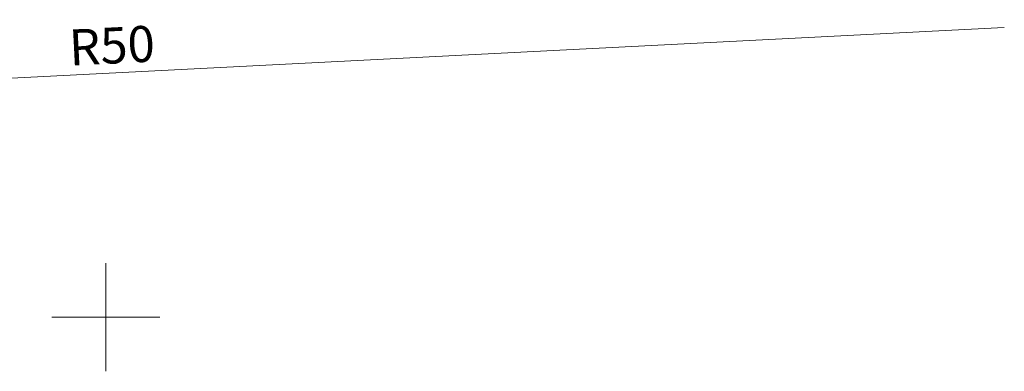
# Model space of a CAD drawing. Units: metres. Extents: x 655498 to 657270, y 197334 to 199107.
# Drawn here: x 656198 to 656225, y 198998 to 199008 of the extents above; entities that cross this region are included whole.
import ezdxf

# ---------------------------------------------------------------- set-up
doc = ezdxf.new("R2010")
doc.units = ezdxf.units.M
doc.header["$MEASUREMENT"] = 0
doc.layers.add('0_borti', color=7, linetype='Continuous', lineweight=0)
doc.layers.add('GEOD_ELEM_####_####_#', color=7, linetype='Continuous', lineweight=9, true_color=0xff8c00)
doc.layers.get('0').freeze()
doc.styles.get("Standard").update_dxf_attribs({"font": 'txt.shx'})
doc.styles.add('Style-Arial', font='arial.ttf')
doc.dimstyles.get("Standard").update_dxf_attribs({"dimtxt": 0.18, "dimasz": 0.18, "dimexe": 0.18, "dimexo": 0.0625, "dimgap": 0.09, "dimtad": 0, "dimtih": 1, "dimtoh": 1, "dimdec": 4, "dimzin": 0, "dimdsep": 46, "dimtxsty": 'Standard', "dimcen": 0.09, "dimadec": 0, "dimazin": 0, "dimtfac": 1, "dimtdec": 4, "dimtofl": 0, "dimtmove": 0, "dimatfit": 3, "dimfxl": 0, "dimtolj": 1, "dimtzin": 0, "dimarcsym": 0})

# ---------------------------------------------------------------- blocks, each defined once
blk = doc.blocks.new('KRUSTS')
at = {"layer": 'GEOD_ELEM_####_####_#', "color": 18, "linetype": 'Continuous', "lineweight": 9, "ltscale": 0.7, "true_color": 0x000000}
for p, q in [((0, 1.5), (0, 0)), ((-1.5, 0), (0, 0)), ((0, 0), (0, -1.5)), ((0, 0), (1.5, 0))]:
    blk.add_line(p, q, dxfattribs=at)
blk = doc.blocks.new('TerminatorOpen_0.5')
at = {"color": 0, "linetype": 'ByBlock', "lineweight": -2}
for q in [(-1, 0.25), (-1, 0), (-1, -0.25)]:
    blk.add_line((0, 0), q, dxfattribs=at)
blk = doc.blocks.new('*D97')
at = {"layer": '0_borti', "lineweight": 13, "transparency": 16777216}
blk.add_line((656224.924, 199008.029), (656175.488, 199005.519), dxfattribs=at)
at = {"layer": 'Defpoints', "color": 0, "lineweight": 9, "transparency": 16777216}
for p in [(656224.924, 199008.029), (656174.988, 199005.493)]:
    blk.add_point(p, dxfattribs=at)
at = {"layer": '0_borti', "lineweight": 13, "transparency": 16777216, "xscale": 0.5, "yscale": 0.5, "zscale": 0.5, "rotation": 182.9068689170669}
blk.add_blockref('TerminatorOpen_0.5', (656174.988, 199005.493), dxfattribs=at)
at = {"layer": '0_borti', "lineweight": 9, "transparency": 16777216, "insert": (656200.167, 199007.533), "char_height": 1, "attachment_point": 5, "rotation": 2.9069, "style": 'Style-Arial'}
blk.add_mtext('\\A1;R50', dxfattribs=at)

msp = doc.modelspace()

# ---------------------------------------------------------------- block references
at = {"layer": 'GEOD_ELEM_####_####_#', "color": 18, "linetype": 'Continuous', "lineweight": 9, "ltscale": 0.7, "true_color": 0x000000}
msp.add_blockref('KRUSTS', (656200, 199000), dxfattribs=at)

# ---------------------------------------------------------------- dimensions: what is measured, and where the dimension line sits
at = {"layer": '0_borti', "lineweight": 9}
dim = msp.add_radius_dim(center=(656224.92396, 199008.02896), mpoint=(656174.9883, 199005.49332), dimstyle='Standard', override={"dimtxt": 1, "dimasz": 0.5, "dimexe": 0.25, "dimexo": 0.25, "dimgap": 0.25, "dimtad": 1, "dimtih": 0, "dimtoh": 0, "dimdec": 2, "dimzin": 11, "dimtxsty": 'Style-Arial', "dimblk": 'TerminatorOpen_0.5', "dimclrd": 256, "dimclre": 256, "dimclrt": 256, "dimadec": 2, "dimazin": 3, "dimtdec": 2, "dimatfit": 0, "dimldrblk": 'TerminatorOpen_0.5', "dimfrac": 2, "dimtzin": 11, "dimlwd": 13, "dimlwe": 13}, dxfattribs=at)
dim.commit()
dim.dimension.update_dxf_attribs({"geometry": '*D97', "text_midpoint": (656200.16724, 199007.53341)})

doc.saveas('drawing.dxf')
